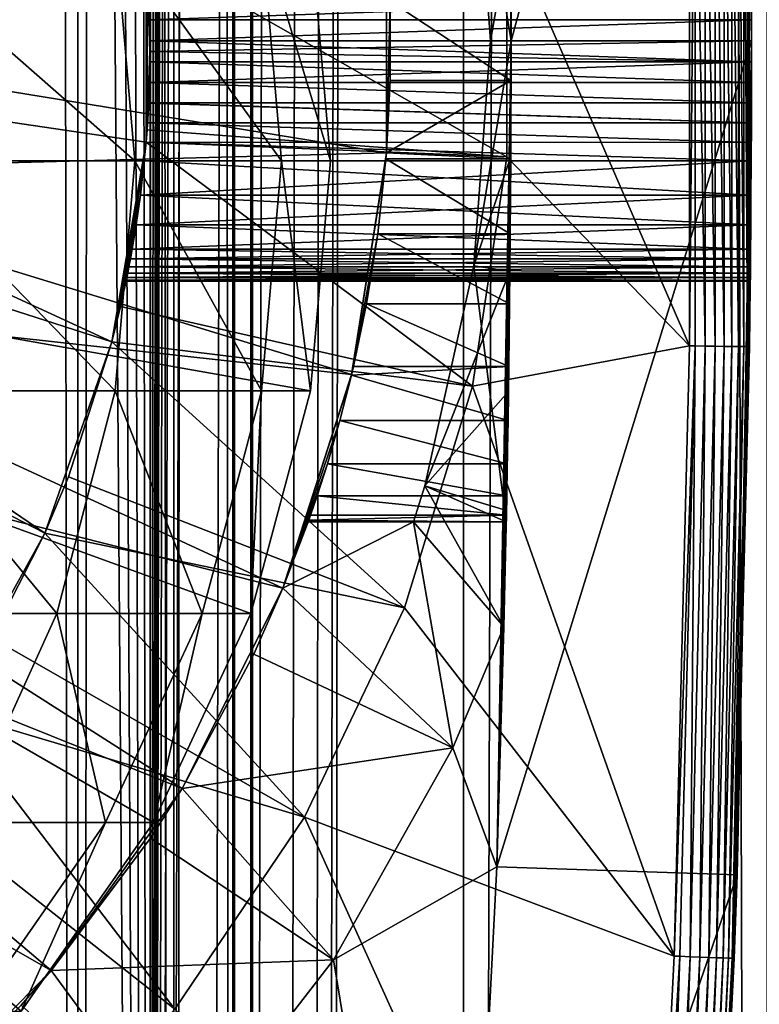
# Model space of a CAD drawing. Extents: x 0 to 450, y 0 to 864.
# Drawn here: x 434 to 440, y 73 to 81 of the extents above; entities that cross this region are included whole.
import ezdxf

# ---------------------------------------------------------------- set-up
doc = ezdxf.new("R2010")
doc.units = 0
doc.header["$MEASUREMENT"] = 0

msp = doc.modelspace()

# ---------------------------------------------------------------- linework, layer by layer
for points in [[(435.399994, 862.5, 35.650024), (435.399994, 1.499988, 35.650024), (412.899994, 862.5, 35.650024)], [(412.899994, 862.5, 35.650024), (435.399994, 1.499988, 35.650024), (412.899994, 1.499988, 35.650024)], [(433.711578, 1.499988, 57.624268), (433.711578, 862.5, 57.624268), (434.796387, 1.499988, 56.075024)], [(434.796387, 1.499988, 56.075024), (433.711578, 862.5, 57.624268), (434.796387, 862.5, 56.075024)], [(434.796387, 1.499988, 45.225025), (434.796387, 862.5, 45.225025), (433.711578, 1.499988, 43.675777)], [(433.711578, 1.499988, 43.675777), (434.796387, 862.5, 45.225025), (433.711578, 862.5, 43.675777)], [(434.796387, 1.499988, 56.075024), (434.796387, 862.5, 56.075024), (435.595673, 1.499988, 54.360943)], [(435.595673, 1.499988, 54.360943), (434.796387, 862.5, 56.075024), (435.595673, 862.5, 54.360943)], [(435.595673, 1.499988, 46.939106), (435.595673, 862.5, 46.939106), (434.796387, 1.499988, 45.225025)], [(434.796387, 1.499988, 45.225025), (435.595673, 862.5, 46.939106), (434.796387, 862.5, 45.225025)], [(438.00473, 862.5, 35.877907), (438.00473, 1.499988, 35.877907), (435.399994, 1.499988, 35.650024)], [(438.00473, 862.5, 35.877907), (435.399994, 1.499988, 35.650024), (435.399994, 862.5, 35.650024)], [(436.899994, 828, 65.574837), (435.42627, 41.500008, 65.650002), (438.00473, 862.5, 65.422142)], [(438.00473, 862.5, 65.422142), (435.42627, 41.500008, 65.650002), (435.870758, 40.645817, 65.642632)], [(435.595673, 1.499988, 54.360943), (435.595673, 862.5, 54.360943), (436.085175, 1.499988, 52.534107)], [(436.085175, 1.499988, 52.534107), (435.595673, 862.5, 54.360943), (436.085175, 862.5, 52.534107)], [(436.085175, 1.499988, 48.765942), (436.085175, 862.5, 48.765942), (435.595673, 1.499988, 46.939106)], [(435.595673, 1.499988, 46.939106), (436.085175, 862.5, 48.765942), (435.595673, 862.5, 46.939106)], [(438.00473, 862.5, 65.422142), (435.870758, 40.645817, 65.642632), (436.236603, 39.762238, 65.626671)], [(436.085175, 1.499988, 52.534107), (436.085175, 862.5, 52.534107), (436.25, 1.499988, 50.650024)], [(436.25, 1.499988, 50.650024), (436.085175, 862.5, 52.534107), (436.25, 862.5, 50.650024)], [(436.25, 1.499988, 50.650024), (436.25, 862.5, 50.650024), (436.085175, 1.499988, 48.765942)], [(436.085175, 1.499988, 48.765942), (436.25, 862.5, 50.650024), (436.085175, 862.5, 48.765942)], [(436.236603, 39.762238, 65.626671), (436.52417, 38.850761, 65.607841), (438.00473, 862.5, 65.422142)], [(436.52417, 38.850761, 65.607841), (436.73288, 37.910141, 65.590683), (438.00473, 862.5, 65.422142)], [(438.00473, 862.5, 65.422142), (436.73288, 37.910141, 65.590683), (436.858368, 36.956051, 65.578957)], [(438.00473, 862.5, 65.422142), (436.858368, 36.956051, 65.578957), (436.899994, 35.999992, 65.574837)], [(436.899994, 35.999992, 65.574837), (438.00473, 1.499988, 65.422142), (438.00473, 862.5, 65.422142)], [(438.00473, 862.5, 65.422142), (438.00473, 1.499988, 65.422142), (440.530304, 1.499988, 64.745415)], [(438.00473, 862.5, 65.422142), (440.530304, 1.499988, 64.745415), (440.530304, 862.5, 64.745415)], [(440.530304, 862.5, 36.554634), (440.530304, 1.499988, 36.554634), (438.00473, 1.499988, 35.877907)], [(440.530304, 862.5, 36.554634), (438.00473, 1.499988, 35.877907), (438.00473, 862.5, 35.877907)], [(436.85849, 827.045105, 65.578949), (435.399994, 41.54525, 65.650024), (436.899994, 828, 65.574837)], [(436.899994, 828, 65.574837), (435.399994, 41.54525, 65.650024), (435.42627, 41.500008, 65.650002)], [(436.85849, 827.045105, 65.578949), (436.73288, 826.089844, 65.590683), (435.399994, 41.54525, 65.650024)], [(435.399994, 41.54525, 65.650024), (436.73288, 826.089844, 65.590683), (436.524628, 825.150879, 65.607803)], [(435.399994, 41.54525, 65.650024), (436.524628, 825.150879, 65.607803), (436.236603, 824.237793, 65.626671)], [(436.236603, 824.237793, 65.626671), (435.871185, 823.355103, 65.642624), (435.399994, 41.54525, 65.650024)], [(435.399994, 41.54525, 65.650024), (435.871185, 823.355103, 65.642624), (435.42627, 822.5, 65.650002)], [(434.326477, 820.929321, 65.650024), (435.399994, 41.54525, 65.650024), (435.399994, 822.454712, 65.650024)], [(435.399994, 41.54525, 65.650024), (435.42627, 822.5, 65.650002), (435.399994, 822.454712, 65.650024)], [(432.970673, 819.573486, 65.650024), (435.399994, 41.54525, 65.650024), (434.326477, 820.929321, 65.650024)], [(432.970673, 819.573486, 65.650024), (431.399994, 818.473694, 65.650024), (435.399994, 41.54525, 65.650024)], [(435.399994, 41.54525, 65.650024), (431.399994, 818.473694, 65.650024), (429.662231, 817.663391, 65.650024)], [(435.399994, 41.54525, 65.650024), (429.662231, 817.663391, 65.650024), (434.326477, 43.070652, 65.650024)], [(434.326477, 43.070652, 65.650024), (429.662231, 817.663391, 65.650024), (432.970673, 44.426479, 65.650024)], [(432.970642, 88.426491, 64.650024), (434.326477, 87.070663, 64.650024), (425.899994, 80, 64.650024)], [(438.282684, 87.868713, 0.650024), (440.281494, 87.937019, 0.650024), (438.399994, 81, 0.650024)], [(438.399994, 81, 0.650024), (440.281494, 87.937019, 0.650024), (440.399994, 81, 0.650024)], [(440.281494, 87.937019, 0.650024), (440.399689, 81.347298, 28.180408), (440.399994, 81, 0.650024)], [(438.399994, 81, 0.650024), (438.399719, 81.330315, 25.663687), (438.282684, 87.868713, 0.650024)], [(425.899994, 80, 64.650024), (434.326477, 87.070663, 64.650024), (435.42627, 85.5, 64.650024)], [(425.899994, 80, 64.650024), (435.42627, 85.5, 64.650024), (436.236633, 83.762222, 64.650024)], [(438.360229, 85, 32.650024), (438.091217, 82.87117, 32.650024), (438.399994, 81, 32.650024)], [(438.399994, 81, 32.650024), (438.397705, 81.962601, 32.854889), (438.360229, 85, 32.650024)], [(436.236633, 83.762222, 64.650024), (436.73291, 81.910133, 64.650024), (425.899994, 80, 64.650024)], [(431.555054, 82.085304, 3.650023), (437.074615, 83.775513, 3.650023), (431.649994, 81, 3.650023)], [(431.649994, 81, 3.650023), (437.074615, 83.775513, 3.650023), (437.363708, 81.932686, 3.650023)], [(439.884094, 83.537743, 35.650024), (438.364197, 81.964249, 35.650024), (439.884094, 78.462257, 35.650024)], [(439.931152, 78.46167, 35.647804), (439.931152, 83.53833, 35.647804), (439.884094, 78.462257, 35.650024)], [(439.931152, 83.53833, 35.647804), (439.884094, 83.537743, 35.650024), (439.884094, 78.462257, 35.650024)], [(440.016022, 78.460609, 35.632301), (440.016022, 83.539391, 35.632301), (439.931152, 83.53833, 35.647804)], [(440.016022, 78.460609, 35.632301), (439.931152, 83.53833, 35.647804), (439.931152, 78.46167, 35.647804)], [(440.096985, 78.459595, 35.602436), (440.096985, 83.540405, 35.602436), (440.016022, 83.539391, 35.632301)], [(440.096985, 78.459595, 35.602436), (440.016022, 83.539391, 35.632301), (440.016022, 78.460609, 35.632301)], [(440.1716, 78.458664, 35.559097), (440.1716, 83.541336, 35.559097), (440.096985, 83.540405, 35.602436)], [(440.1716, 78.458664, 35.559097), (440.096985, 83.540405, 35.602436), (440.096985, 78.459595, 35.602436)], [(440.23764, 78.457832, 35.503574), (440.23764, 83.542168, 35.503574), (440.1716, 83.541336, 35.559097)], [(440.23764, 78.457832, 35.503574), (440.1716, 83.541336, 35.559097), (440.1716, 78.458664, 35.559097)], [(440.293152, 78.457138, 35.437527), (440.293152, 83.542862, 35.437527), (440.23764, 83.542168, 35.503574)], [(440.293152, 78.457138, 35.437527), (440.23764, 83.542168, 35.503574), (440.23764, 78.457832, 35.503574)], [(440.336487, 78.456596, 35.362911), (440.336487, 83.543404, 35.362911), (440.293152, 83.542862, 35.437527)], [(440.336487, 78.456596, 35.362911), (440.293152, 83.542862, 35.437527), (440.293152, 78.457138, 35.437527)], [(440.366333, 78.456223, 35.28196), (440.366333, 83.543777, 35.28196), (440.336487, 83.543404, 35.362911)], [(440.366333, 78.456223, 35.28196), (440.336487, 83.543404, 35.362911), (440.336487, 78.456596, 35.362911)], [(440.381836, 78.456024, 35.197075), (440.381836, 83.543976, 35.197075), (440.366333, 83.543777, 35.28196)], [(440.381836, 78.456024, 35.197075), (440.366333, 83.543777, 35.28196), (440.366333, 78.456223, 35.28196)], [(440.399994, 81, 35.150024), (440.384064, 83.543999, 35.150024), (440.381836, 83.543976, 35.197075)], [(440.399994, 81, 35.150024), (440.381836, 83.543976, 35.197075), (440.381836, 78.456024, 35.197075)], [(440.399994, 81, 35.150024), (440.399689, 81.347298, 32.11964), (440.384064, 83.543999, 35.150024)], [(438.091217, 82.87117, 32.650024), (438.228424, 81, 32.650024), (438.399994, 81, 32.650024)], [(438.091217, 82.87117, 32.650024), (438.397705, 81.962601, 32.854889), (438.228424, 81, 32.650024)], [(438.364197, 81.964249, 35.650024), (435.372467, 81.74173, 32.650024), (438.364197, 80.035751, 35.650024)], [(438.228424, 81, 32.650024), (438.397705, 81.962601, 32.854889), (438.399994, 81, 32.821598)], [(438.364197, 81.964249, 35.650024), (438.364197, 80.035751, 35.650024), (439.884094, 78.462257, 35.650024)], [(438.399994, 81, 32.650024), (438.399994, 81, 32.821598), (438.397705, 81.962601, 32.854889)], [(425.899994, 80, 64.650024), (436.73291, 81.910133, 64.650024), (436.899994, 80, 64.650024)], [(431.649994, 81, 3.650023), (437.363708, 81.932686, 3.650023), (437.363708, 80.067314, 3.650023)], [(435.107391, 81.910133, 107.076698), (433.094696, 81.910133, 114.062965), (435.270325, 80, 107.113884)], [(435.270325, 80, 107.113884), (433.094696, 81.910133, 114.062965), (433.252411, 80, 114.118164)], [(436.325226, 81.910133, 99.909004), (435.107391, 81.910133, 107.076698), (436.491302, 80, 99.927711)], [(436.491302, 80, 99.927711), (435.107391, 81.910133, 107.076698), (435.270325, 80, 107.113884)], [(436.73291, 81.910133, 92.650024), (436.325226, 81.910133, 99.909004), (436.899994, 80, 92.650024)], [(436.899994, 80, 92.650024), (436.325226, 81.910133, 99.909004), (436.491302, 80, 99.927711)], [(436.73291, 81.910133, 64.650024), (436.73291, 81.910133, 92.650024), (436.899994, 80, 92.650024)], [(436.73291, 81.910133, 64.650024), (436.899994, 80, 92.650024), (436.899994, 80, 64.650024)], [(437.363708, 81.932686, 3.650023), (437.395447, 81.330315, 25.663687), (437.363708, 80.067314, 3.650023)], [(429.649994, 81, 5.650023), (435.36441, 81.842827, 5.650023), (429.585419, 81.738007, 5.650023)], [(429.649994, 81, 5.650023), (435.36441, 80.157173, 5.650023), (435.36441, 81.842827, 5.650023)], [(435.399994, 81, 28.150023), (435.36441, 81.842827, 5.650023), (435.398468, 80.825447, 28.157654)], [(435.398468, 80.825447, 28.157654), (435.36441, 81.842827, 5.650023), (435.36441, 80.157173, 5.650023)], [(435.399994, 81, 28.150023), (435.398468, 81.174965, 28.157692), (435.36441, 81.842827, 5.650023)], [(435.372467, 81.74173, 32.650024), (435.372467, 80.25827, 32.650024), (438.364197, 80.035751, 35.650024)], [(435.399994, 81, 32.150024), (435.372467, 80.25827, 32.650024), (435.372467, 81.74173, 32.650024)], [(435.399994, 81, 32.150024), (435.372467, 81.74173, 32.650024), (435.398499, 81.173759, 32.14246)], [(435.398499, 81.173759, 32.14246), (435.372467, 81.74173, 32.650024), (435.393951, 81.347298, 32.11964)], [(435.393951, 81.347298, 32.11964), (440.399689, 81.347298, 32.11964), (435.398499, 81.173759, 32.14246)], [(435.398468, 81.174965, 28.157692), (440.399933, 81.174492, 28.157648), (440.399689, 81.347298, 28.180408)], [(435.398499, 81.173759, 32.14246), (440.399689, 81.347298, 32.11964), (440.399933, 81.174927, 32.142357)], [(437.363708, 80.067314, 3.650023), (437.395447, 81.330315, 25.663687), (437.395447, 80.669685, 25.663687)], [(438.399719, 80.669685, 25.663687), (437.395447, 80.669685, 25.663687), (437.395447, 81.330315, 25.663687)], [(437.395447, 81.330315, 25.663687), (438.399719, 81.330315, 25.663687), (438.399719, 80.669685, 25.663687)], [(438.399994, 81, 0.650024), (438.399719, 80.669685, 25.663687), (438.399719, 81.330315, 25.663687)], [(440.399994, 81, 35.150024), (440.399933, 81.174927, 32.142357), (440.399689, 81.347298, 32.11964)], [(440.399994, 81, 0.650024), (440.399689, 81.347298, 28.180408), (440.399933, 81.174492, 28.157648)], [(435.399994, 81, 28.150023), (440.399933, 81.174492, 28.157648), (435.398468, 81.174965, 28.157692)], [(435.398499, 81.173759, 32.14246), (440.399933, 81.174927, 32.142357), (435.399994, 81, 32.150024)], [(435.399994, 81, 32.150024), (440.399933, 81.174927, 32.142357), (440.399994, 81, 32.150024)], [(435.399994, 81, 28.150023), (440.399994, 81, 28.150023), (440.399933, 81.174492, 28.157648)], [(440.399994, 81, 32.150024), (440.399933, 81.174927, 32.142357), (440.399994, 81, 35.150024)], [(440.399933, 81.174492, 28.157648), (440.399994, 81, 28.150023), (440.399994, 81, 0.650024)], [(429.649994, 81, 5.650023), (429.585419, 80.261993, 5.650023), (435.081299, 78.495476, 5.650023)], [(435.081299, 78.495476, 5.650023), (435.36441, 80.157173, 5.650023), (429.649994, 81, 5.650023)], [(431.649994, 81, 3.650023), (437.363708, 80.067314, 3.650023), (431.555054, 79.914696, 3.650023)], [(435.399597, 80.911163, 32.148048), (435.372467, 80.25827, 32.650024), (435.399994, 81, 32.150024)], [(435.398468, 80.825447, 28.157654), (440.399933, 80.825073, 28.157688), (435.399994, 81, 28.150023)], [(435.399994, 81, 32.150024), (440.399994, 81, 32.150024), (435.399597, 80.911163, 32.148048)], [(435.399597, 80.911163, 32.148048), (440.399994, 81, 32.150024), (440.399933, 80.825417, 32.142391)], [(435.399994, 81, 28.150023), (440.399933, 80.825073, 28.157688), (440.399994, 81, 28.150023)], [(438.399994, 81, 32.650024), (438.228424, 81, 32.650024), (438.091217, 79.12883, 32.650024)], [(438.399994, 81, 32.650024), (438.091217, 79.12883, 32.650024), (438.360229, 77, 32.650024)], [(438.228424, 81, 32.650024), (438.399994, 81, 32.821598), (438.091217, 79.12883, 32.650024)], [(438.091217, 79.12883, 32.650024), (438.399994, 81, 32.821598), (438.397705, 80.03727, 32.854897)], [(438.399994, 81, 0.650024), (440.399994, 81, 0.650024), (438.282684, 74.131287, 0.650024)], [(438.282684, 74.131287, 0.650024), (440.399994, 81, 0.650024), (440.281494, 74.062981, 0.650024)], [(438.282684, 74.131287, 0.650024), (438.397614, 80.018059, 25.772423), (438.399994, 81, 0.650024)], [(438.360229, 77, 32.650024), (438.397705, 80.03727, 32.854897), (438.399994, 81, 32.650024)], [(438.399994, 81, 0.650024), (438.397614, 80.018059, 25.772423), (438.399719, 80.669685, 25.663687)], [(438.399994, 81, 32.650024), (438.397705, 80.03727, 32.854897), (438.399994, 81, 32.821598)], [(440.399994, 81, 0.650024), (440.399933, 80.825073, 28.157688), (440.281494, 74.062981, 0.650024)], [(440.381836, 78.456024, 35.197075), (440.384064, 78.456001, 35.150024), (440.399994, 81, 35.150024)], [(440.384064, 78.456001, 35.150024), (440.399353, 80.482269, 32.081852), (440.399994, 81, 35.150024)], [(440.399994, 81, 35.150024), (440.399353, 80.482269, 32.081852), (440.399689, 80.652702, 32.11964)], [(440.399994, 81, 35.150024), (440.399689, 80.652702, 32.11964), (440.399933, 80.825417, 32.142391)], [(440.399933, 80.825417, 32.142391), (440.399994, 81, 32.150024), (440.399994, 81, 35.150024)], [(440.399994, 81, 0.650024), (440.399994, 81, 28.150023), (440.399933, 80.825073, 28.157688)], [(435.399597, 80.911163, 32.148048), (435.393951, 80.652702, 32.11964), (435.372467, 80.25827, 32.650024)], [(435.399597, 80.911163, 32.148048), (440.399933, 80.825417, 32.142391), (435.393951, 80.652702, 32.11964)], [(435.398468, 80.825447, 28.157654), (435.36441, 80.157173, 5.650023), (435.393951, 80.652702, 28.180408)], [(435.393951, 80.652702, 28.180408), (440.399689, 80.652702, 28.180408), (435.398468, 80.825447, 28.157654)], [(440.399933, 80.825417, 32.142391), (440.399689, 80.652702, 32.11964), (435.393951, 80.652702, 32.11964)], [(435.398468, 80.825447, 28.157654), (440.399689, 80.652702, 28.180408), (440.399933, 80.825073, 28.157688)], [(440.281494, 74.062981, 0.650024), (440.399933, 80.825073, 28.157688), (440.399689, 80.652702, 28.180408)], [(435.393951, 80.652702, 28.180408), (435.36441, 80.157173, 5.650023), (435.386566, 80.481682, 28.218353)], [(435.372467, 80.25827, 32.650024), (435.393951, 80.652702, 32.11964), (435.386627, 80.482979, 32.082043)], [(435.386566, 80.481682, 28.218353), (440.399353, 80.483025, 28.217993), (435.393951, 80.652702, 28.180408)], [(435.393951, 80.652702, 32.11964), (440.399353, 80.482269, 32.081852), (435.386627, 80.482979, 32.082043)], [(435.393951, 80.652702, 32.11964), (440.399689, 80.652702, 32.11964), (440.399353, 80.482269, 32.081852)], [(435.393951, 80.652702, 28.180408), (440.399353, 80.483025, 28.217993), (440.399689, 80.652702, 28.180408)], [(437.395447, 80.669685, 25.663687), (438.399719, 80.669685, 25.663687), (437.363647, 80.066689, 25.760429)], [(437.363647, 80.066689, 25.760429), (438.399719, 80.669685, 25.663687), (438.397614, 80.018059, 25.772423)], [(437.363708, 80.067314, 3.650023), (437.395447, 80.669685, 25.663687), (437.363647, 80.066689, 25.760429)], [(440.281494, 74.062981, 0.650024), (440.399689, 80.652702, 28.180408), (440.399353, 80.483025, 28.217993)], [(435.372467, 80.25827, 32.650024), (435.386627, 80.482979, 32.082043), (435.36441, 80.157173, 32.650024)], [(435.36441, 80.157173, 32.650024), (435.386627, 80.482979, 32.082043), (435.376587, 80.315956, 32.029411)], [(435.386627, 80.482979, 32.082043), (440.398834, 80.315956, 32.029411), (435.376587, 80.315956, 32.029411)], [(435.386566, 80.481682, 28.218353), (440.398834, 80.315956, 28.270639), (440.399353, 80.483025, 28.217993)], [(435.386627, 80.482979, 32.082043), (440.399353, 80.482269, 32.081852), (440.398834, 80.315956, 32.029411)], [(440.399353, 80.483025, 28.217993), (440.398834, 80.315956, 28.270639), (440.281494, 74.062981, 0.650024)], [(435.376587, 80.315956, 28.270639), (435.386566, 80.481682, 28.218353), (435.36441, 80.157173, 5.650023)], [(435.376587, 80.315956, 28.270639), (440.398834, 80.315956, 28.270639), (435.386566, 80.481682, 28.218353)], [(440.384064, 78.456001, 35.150024), (440.398834, 80.315956, 32.029411), (440.399353, 80.482269, 32.081852)], [(434.523071, 76.904938, 5.650023), (429.585419, 80.261993, 5.650023), (429.393707, 79.546417, 5.650023)], [(435.081299, 78.495476, 5.650023), (429.585419, 80.261993, 5.650023), (434.523071, 76.904938, 5.650023)], [(435.36441, 80.157173, 5.650023), (435.36441, 80.157173, 28.336287), (435.376587, 80.315956, 28.270639)], [(435.36441, 80.157173, 32.650024), (435.376587, 80.315956, 32.029411), (435.36441, 80.157173, 31.963762)], [(435.376587, 80.315956, 32.029411), (440.398254, 80.154884, 31.962694), (435.36441, 80.157173, 31.963762)], [(435.36441, 80.157173, 28.336287), (440.398224, 80.154282, 28.337633), (435.376587, 80.315956, 28.270639)], [(438.364197, 80.035751, 35.650024), (435.372467, 80.25827, 32.650024), (435.36441, 80.157173, 32.650024)], [(435.376587, 80.315956, 32.029411), (440.398834, 80.315956, 32.029411), (440.398254, 80.154884, 31.962694)], [(435.376587, 80.315956, 28.270639), (440.398224, 80.154282, 28.337633), (440.398834, 80.315956, 28.270639)], [(440.398834, 80.315956, 28.270639), (440.398224, 80.154282, 28.337633), (440.281494, 74.062981, 0.650024)], [(440.398254, 80.154884, 31.962694), (440.398834, 80.315956, 32.029411), (440.384064, 78.456001, 35.150024)], [(435.081299, 78.495476, 5.650023), (435.349884, 80, 28.417973), (435.36441, 80.157173, 5.650023)], [(435.36441, 80.157173, 32.650024), (435.152985, 78.791138, 32.650024), (438.078888, 78.128479, 35.650024)], [(435.152985, 78.791138, 32.650024), (435.36441, 80.157173, 32.650024), (435.36441, 80.157173, 31.963762)], [(435.36441, 80.157173, 31.963762), (435.349884, 80, 31.882074), (435.152985, 78.791138, 32.650024)], [(435.36441, 80.157173, 5.650023), (435.349884, 80, 28.417973), (435.36441, 80.157173, 28.336287)], [(435.36441, 80.157173, 31.963762), (440.397552, 80, 31.882074), (435.349884, 80, 31.882074)], [(435.349884, 80, 28.417973), (440.397552, 80, 28.417973), (435.36441, 80.157173, 28.336287)], [(438.364197, 80.035751, 35.650024), (435.36441, 80.157173, 32.650024), (438.078888, 78.128479, 35.650024)], [(435.36441, 80.157173, 31.963762), (440.398254, 80.154884, 31.962694), (440.397552, 80, 31.882074)], [(435.36441, 80.157173, 28.336287), (440.397552, 80, 28.417973), (440.398224, 80.154282, 28.337633)], [(440.281494, 74.062981, 0.650024), (440.398224, 80.154282, 28.337633), (440.397552, 80, 28.417973)], [(440.384064, 78.456001, 35.150024), (440.397552, 80, 31.882074), (440.398254, 80.154884, 31.962694)], [(434.326477, 72.929337, 64.650024), (432.970642, 71.573509, 64.650024), (425.899994, 80, 64.650024)], [(436.73291, 78.089867, 64.650024), (436.236633, 76.237778, 64.650024), (425.899994, 80, 64.650024)], [(425.899994, 80, 64.650024), (436.236633, 76.237778, 64.650024), (435.42627, 74.5, 64.650024)], [(425.899994, 80, 64.650024), (435.42627, 74.5, 64.650024), (434.326477, 72.929337, 64.650024)], [(425.899994, 80, 64.650024), (436.899994, 80, 64.650024), (436.73291, 78.089867, 64.650024)], [(431.555054, 79.914696, 3.650023), (437.363708, 80.067314, 3.650023), (437.074615, 78.224487, 3.650023)], [(435.107391, 78.089867, 107.076698), (433.252411, 80, 114.118164), (433.094696, 78.089867, 114.062965)], [(435.270325, 80, 107.113884), (433.252411, 80, 114.118164), (435.107391, 78.089867, 107.076698)], [(435.081299, 78.495476, 5.650023), (435.317017, 79.714424, 28.617935), (435.349884, 80, 28.417973)], [(436.325226, 78.089867, 99.909004), (435.270325, 80, 107.113884), (435.107391, 78.089867, 107.076698)], [(435.152985, 78.791138, 32.650024), (435.349884, 80, 31.882074), (435.317017, 79.714424, 31.682112)], [(436.491302, 80, 99.927711), (435.270325, 80, 107.113884), (436.325226, 78.089867, 99.909004)], [(435.349884, 80, 31.882074), (440.395935, 79.714424, 31.682112), (435.317017, 79.714424, 31.682112)], [(435.317017, 79.714424, 28.617935), (440.395935, 79.714424, 28.617935), (440.397552, 80, 28.417973)], [(435.317017, 79.714424, 28.617935), (440.397552, 80, 28.417973), (435.349884, 80, 28.417973)], [(435.349884, 80, 31.882074), (440.397552, 80, 31.882074), (440.395935, 79.714424, 31.682112)], [(436.73291, 78.089867, 92.650024), (436.491302, 80, 99.927711), (436.325226, 78.089867, 99.909004)], [(436.899994, 80, 92.650024), (436.491302, 80, 99.927711), (436.73291, 78.089867, 92.650024)], [(436.899994, 80, 64.650024), (436.899994, 80, 92.650024), (436.73291, 78.089867, 92.650024)], [(436.899994, 80, 64.650024), (436.73291, 78.089867, 92.650024), (436.73291, 78.089867, 64.650024)], [(437.074615, 78.224487, 3.650023), (437.363708, 80.067314, 3.650023), (437.363647, 80.066689, 25.760429)], [(437.363647, 80.066689, 25.760429), (437.359741, 80.018059, 25.772423), (437.074615, 78.224487, 3.650023)], [(437.074615, 78.224487, 3.650023), (437.359741, 80.018059, 25.772423), (437.291931, 79.393219, 25.986929)], [(437.359741, 80.018059, 25.772423), (438.393585, 79.393219, 25.986929), (437.291931, 79.393219, 25.986929)], [(437.363647, 80.066689, 25.760429), (438.397614, 80.018059, 25.772423), (437.359741, 80.018059, 25.772423)], [(437.359741, 80.018059, 25.772423), (438.397614, 80.018059, 25.772423), (438.393585, 79.393219, 25.986929)], [(439.884094, 78.462257, 35.650024), (438.364197, 80.035751, 35.650024), (438.078888, 78.128479, 35.650024)], [(438.091217, 79.12883, 32.650024), (438.397705, 80.03727, 32.854897), (438.390869, 79.084648, 32.952915)], [(438.282684, 74.131287, 0.650024), (438.393585, 79.393219, 25.986929), (438.397614, 80.018059, 25.772423)], [(438.360229, 77, 32.650024), (438.390869, 79.084648, 32.952915), (438.397705, 80.03727, 32.854897)], [(440.281494, 74.062981, 0.650024), (440.397552, 80, 28.417973), (440.395935, 79.714424, 28.617935)], [(440.384064, 78.456001, 35.150024), (440.395935, 79.714424, 31.682112), (440.397552, 80, 31.882074)], [(431.555054, 79.914696, 3.650023), (437.074615, 78.224487, 3.650023), (431.273071, 78.862373, 3.650023)], [(435.152985, 78.791138, 32.650024), (435.317017, 79.714424, 31.682112), (435.081299, 78.495476, 32.650024)], [(435.081299, 78.495476, 32.650024), (435.317017, 79.714424, 31.682112), (435.281952, 79.467911, 31.435598)], [(435.281952, 79.467911, 28.864449), (435.317017, 79.714424, 28.617935), (435.081299, 78.495476, 5.650023)], [(435.317017, 79.714424, 31.682112), (440.394226, 79.467911, 31.435598), (435.281952, 79.467911, 31.435598)], [(435.281952, 79.467911, 28.864449), (440.394226, 79.467911, 28.864449), (440.395935, 79.714424, 28.617935)], [(435.281952, 79.467911, 28.864449), (440.395935, 79.714424, 28.617935), (435.317017, 79.714424, 28.617935)], [(435.317017, 79.714424, 31.682112), (440.395935, 79.714424, 31.682112), (440.394226, 79.467911, 31.435598)], [(440.395935, 79.714424, 28.617935), (440.394226, 79.467911, 28.864449), (440.281494, 74.062981, 0.650024)], [(440.394226, 79.467911, 31.435598), (440.395935, 79.714424, 31.682112), (440.384064, 78.456001, 35.150024)], [(434.523071, 76.904938, 5.650023), (429.393707, 79.546417, 5.650023), (433.705627, 75.430756, 5.650023)], [(435.081299, 78.495476, 32.650024), (435.281952, 79.467911, 31.435598), (435.248871, 79.267952, 31.150024)], [(435.081299, 78.495476, 5.650023), (435.248871, 79.267952, 29.150024), (435.281952, 79.467911, 28.864449)], [(435.281952, 79.467911, 31.435598), (440.392609, 79.267952, 31.150024), (435.248871, 79.267952, 31.150024)], [(435.248871, 79.267952, 29.150024), (440.392609, 79.267952, 29.150024), (440.394226, 79.467911, 28.864449)], [(435.248871, 79.267952, 29.150024), (440.394226, 79.467911, 28.864449), (435.281952, 79.467911, 28.864449)], [(435.281952, 79.467911, 31.435598), (440.394226, 79.467911, 31.435598), (440.392609, 79.267952, 31.150024)], [(440.256622, 73.369591, 35.150024), (440.392609, 79.267952, 31.150024), (440.394226, 79.467911, 31.435598)], [(440.256622, 73.369591, 35.150024), (440.394226, 79.467911, 31.435598), (440.384064, 78.456001, 35.150024)], [(440.281494, 74.062981, 0.650024), (440.394226, 79.467911, 28.864449), (440.392609, 79.267952, 29.150024)], [(437.074615, 78.224487, 3.650023), (437.291931, 79.393219, 25.986929), (437.198883, 78.81221, 26.301357)], [(437.291931, 79.393219, 25.986929), (438.388092, 78.81221, 26.301357), (437.198883, 78.81221, 26.301357)], [(437.291931, 79.393219, 25.986929), (438.393585, 79.393219, 25.986929), (438.388092, 78.81221, 26.301357)], [(438.388092, 78.81221, 26.301357), (438.393585, 79.393219, 25.986929), (438.282684, 74.131287, 0.650024)], [(435.248871, 79.267952, 31.150024), (435.234344, 79.187294, 30.995068), (435.081299, 78.495476, 32.650024)], [(435.081299, 78.495476, 5.650023), (435.234406, 79.187622, 29.304279), (435.248871, 79.267952, 29.150024)], [(435.248871, 79.267952, 31.150024), (440.392609, 79.267952, 31.150024), (435.234344, 79.187294, 30.995068)], [(435.234344, 79.187294, 30.995068), (440.392609, 79.267952, 31.150024), (440.391907, 79.187248, 30.994965)], [(435.234406, 79.187622, 29.304279), (440.391907, 79.187233, 29.305107), (435.248871, 79.267952, 29.150024)], [(440.391907, 79.187233, 29.305107), (440.392609, 79.267952, 29.150024), (435.248871, 79.267952, 29.150024)], [(440.391907, 79.187248, 30.994965), (440.392609, 79.267952, 31.150024), (440.256622, 73.369591, 35.150024)], [(440.281494, 74.062981, 0.650024), (440.392609, 79.267952, 29.150024), (440.391907, 79.187233, 29.305107)], [(435.221802, 79.120613, 29.465984), (435.234406, 79.187622, 29.304279), (435.081299, 78.495476, 5.650023)], [(435.081299, 78.495476, 32.650024), (435.234344, 79.187294, 30.995068), (435.221802, 79.120613, 30.834063)], [(435.221802, 79.120613, 29.465984), (440.391296, 79.120613, 29.465984), (435.234406, 79.187622, 29.304279)], [(435.234344, 79.187294, 30.995068), (440.391907, 79.187248, 30.994965), (435.221802, 79.120613, 30.834063)], [(435.221802, 79.120613, 30.834063), (440.391907, 79.187248, 30.994965), (440.391296, 79.120613, 30.834063)], [(435.234406, 79.187622, 29.304279), (440.391296, 79.120613, 29.465984), (440.391907, 79.187233, 29.305107)], [(440.256622, 73.369591, 35.150024), (440.391296, 79.120613, 30.834063), (440.391907, 79.187248, 30.994965)], [(440.256622, 73.369591, 35.150024), (440.391907, 79.187233, 29.305107), (440.391296, 79.120613, 29.465984)], [(440.391907, 79.187233, 29.305107), (440.256622, 73.369591, 35.150024), (440.281494, 74.062981, 0.650024)], [(435.081299, 78.495476, 32.650024), (435.221802, 79.120613, 30.834063), (435.21167, 79.068329, 30.668343)], [(435.081299, 78.495476, 5.650023), (435.211578, 79.067986, 29.633001), (435.221802, 79.120613, 29.465984)], [(435.211578, 79.067986, 29.633001), (440.390808, 79.068306, 29.631794), (435.221802, 79.120613, 29.465984)], [(435.221802, 79.120613, 30.834063), (440.391296, 79.120613, 30.834063), (435.21167, 79.068329, 30.668343)], [(435.21167, 79.068329, 30.668343), (440.391296, 79.120613, 30.834063), (440.390808, 79.068192, 30.66783)], [(435.221802, 79.120613, 29.465984), (440.390808, 79.068306, 29.631794), (440.391296, 79.120613, 29.465984)], [(438.360229, 77, 32.650024), (438.091217, 79.12883, 32.650024), (437.682556, 77.297684, 32.650024)], [(438.091217, 79.12883, 32.650024), (438.390869, 79.084648, 32.952915), (437.682556, 77.297684, 32.650024)], [(440.391296, 79.120613, 29.465984), (440.390808, 79.068306, 29.631794), (440.256622, 73.369591, 35.150024)], [(440.256622, 73.369591, 35.150024), (440.390808, 79.068192, 30.66783), (440.391296, 79.120613, 30.834063)], [(435.21167, 79.068329, 30.668343), (435.204102, 79.030388, 30.49732), (435.081299, 78.495476, 32.650024)], [(435.081299, 78.495476, 5.650023), (435.204102, 79.030388, 29.802729), (435.211578, 79.067986, 29.633001)], [(435.081299, 78.495476, 32.650024), (435.204102, 79.030388, 30.49732), (435.199524, 79.007629, 30.324577)], [(435.199524, 79.007668, 29.975058), (435.204102, 79.030388, 29.802729), (435.081299, 78.495476, 5.650023)], [(435.204102, 79.030388, 30.49732), (440.390442, 79.030388, 30.49732), (435.199524, 79.007629, 30.324577)], [(435.199524, 79.007629, 30.324577), (440.390442, 79.030388, 30.49732), (440.390228, 79.007568, 30.323845)], [(435.199524, 79.007668, 29.975058), (440.390228, 79.007591, 29.975975), (435.204102, 79.030388, 29.802729)], [(435.21167, 79.068329, 30.668343), (440.390808, 79.068192, 30.66783), (435.204102, 79.030388, 30.49732)], [(435.204102, 79.030388, 30.49732), (440.390808, 79.068192, 30.66783), (440.390442, 79.030388, 30.49732)], [(435.204102, 79.030388, 29.802729), (440.390442, 79.030388, 29.802729), (435.211578, 79.067986, 29.633001)], [(435.204102, 79.030388, 29.802729), (440.390228, 79.007591, 29.975975), (440.390442, 79.030388, 29.802729)], [(435.211578, 79.067986, 29.633001), (440.390442, 79.030388, 29.802729), (440.390808, 79.068306, 29.631794)], [(437.682556, 77.297684, 32.650024), (438.390869, 79.084648, 32.952915), (438.378845, 78.083717, 33.124054)], [(438.378845, 78.083717, 33.124054), (438.390869, 79.084648, 32.952915), (438.360229, 77, 32.650024)], [(440.256622, 73.369591, 35.150024), (440.390808, 79.068306, 29.631794), (440.390442, 79.030388, 29.802729)], [(440.390442, 79.030388, 30.49732), (440.390808, 79.068192, 30.66783), (440.256622, 73.369591, 35.150024)], [(440.256622, 73.369591, 35.150024), (440.390442, 79.030388, 29.802729), (440.390228, 79.007591, 29.975975)], [(440.256622, 73.369591, 35.150024), (440.390228, 79.007568, 30.323845), (440.390442, 79.030388, 30.49732)], [(435.197968, 79, 30.150024), (435.199524, 79.007668, 29.975058), (435.081299, 78.495476, 32.650024)], [(435.081299, 78.495476, 32.650024), (435.199524, 79.007668, 29.975058), (435.081299, 78.495476, 5.650023)], [(435.081299, 78.495476, 32.650024), (435.199524, 79.007629, 30.324577), (435.197968, 79, 30.150024)], [(435.197968, 79, 30.150024), (440.390137, 79, 30.150024), (435.199524, 79.007668, 29.975058)], [(435.199524, 79.007629, 30.324577), (440.390228, 79.007568, 30.323845), (435.197968, 79, 30.150024)], [(435.197968, 79, 30.150024), (440.390228, 79.007568, 30.323845), (440.390137, 79, 30.150024)], [(435.199524, 79.007668, 29.975058), (440.390137, 79, 30.150024), (440.390228, 79.007591, 29.975975)], [(440.390228, 79.007591, 29.975975), (440.390137, 79, 30.150024), (440.256622, 73.369591, 35.150024)], [(440.256622, 73.369591, 35.150024), (440.390137, 79, 30.150024), (440.390228, 79.007568, 30.323845)], [(431.273071, 78.862373, 3.650023), (436.503418, 76.448723, 3.650023), (430.812653, 77.875, 3.650023)], [(431.273071, 78.862373, 3.650023), (437.074615, 78.224487, 3.650023), (436.503418, 76.448723, 3.650023)], [(438.078888, 78.128479, 35.650024), (435.152985, 78.791138, 32.650024), (435.081299, 78.495476, 32.650024)], [(437.198883, 78.81221, 26.301357), (437.090179, 78.290871, 26.707127), (437.074615, 78.224487, 3.650023)], [(437.198883, 78.81221, 26.301357), (438.381744, 78.290871, 26.707127), (437.090179, 78.290871, 26.707127)], [(437.198883, 78.81221, 26.301357), (438.388092, 78.81221, 26.301357), (438.381744, 78.290871, 26.707127)], [(438.282684, 74.131287, 0.650024), (438.381744, 78.290871, 26.707127), (438.388092, 78.81221, 26.301357)], [(434.718903, 77.37262, 32.650024), (435.081299, 78.495476, 5.650023), (434.523071, 76.904938, 5.650023)], [(435.081299, 78.495476, 32.650024), (434.718903, 77.37262, 32.650024), (437.514587, 76.284401, 35.650024)], [(435.081299, 78.495476, 32.650024), (435.081299, 78.495476, 5.650023), (434.718903, 77.37262, 32.650024)], [(438.078888, 78.128479, 35.650024), (435.081299, 78.495476, 32.650024), (437.514587, 76.284401, 35.650024)], [(439.884094, 78.462257, 35.650024), (438.078888, 78.128479, 35.650024), (439.756989, 73.388374, 35.650024)], [(439.931152, 78.46167, 35.647804), (439.884094, 78.462257, 35.650024), (439.756989, 73.388374, 35.650024)], [(439.804016, 73.386604, 35.647804), (439.931152, 78.46167, 35.647804), (439.756989, 73.388374, 35.650024)], [(439.888824, 73.383423, 35.632301), (439.931152, 78.46167, 35.647804), (439.804016, 73.386604, 35.647804)], [(439.888824, 73.383423, 35.632301), (440.016022, 78.460609, 35.632301), (439.931152, 78.46167, 35.647804)], [(439.969727, 73.380379, 35.602436), (440.016022, 78.460609, 35.632301), (439.888824, 73.383423, 35.632301)], [(439.969727, 73.380379, 35.602436), (440.096985, 78.459595, 35.602436), (440.016022, 78.460609, 35.632301)], [(440.044281, 73.377579, 35.559097), (440.096985, 78.459595, 35.602436), (439.969727, 73.380379, 35.602436)], [(440.044281, 73.377579, 35.559097), (440.1716, 78.458664, 35.559097), (440.096985, 78.459595, 35.602436)], [(440.110291, 73.375092, 35.503574), (440.1716, 78.458664, 35.559097), (440.044281, 73.377579, 35.559097)], [(440.110291, 73.375092, 35.503574), (440.23764, 78.457832, 35.503574), (440.1716, 78.458664, 35.559097)], [(440.165771, 73.373009, 35.437527), (440.23764, 78.457832, 35.503574), (440.110291, 73.375092, 35.503574)], [(440.165771, 73.373009, 35.437527), (440.293152, 78.457138, 35.437527), (440.23764, 78.457832, 35.503574)], [(440.209076, 73.371384, 35.362911), (440.293152, 78.457138, 35.437527), (440.165771, 73.373009, 35.437527)], [(440.209076, 73.371384, 35.362911), (440.336487, 78.456596, 35.362911), (440.293152, 78.457138, 35.437527)], [(440.238922, 73.370262, 35.28196), (440.336487, 78.456596, 35.362911), (440.209076, 73.371384, 35.362911)], [(440.238922, 73.370262, 35.28196), (440.366333, 78.456223, 35.28196), (440.336487, 78.456596, 35.362911)], [(440.254425, 73.369675, 35.197075), (440.366333, 78.456223, 35.28196), (440.238922, 73.370262, 35.28196)], [(440.254425, 73.369675, 35.197075), (440.381836, 78.456024, 35.197075), (440.366333, 78.456223, 35.28196)], [(440.384064, 78.456001, 35.150024), (440.381836, 78.456024, 35.197075), (440.254425, 73.369675, 35.197075)], [(440.254425, 73.369675, 35.197075), (440.256622, 73.369591, 35.150024), (440.384064, 78.456001, 35.150024)], [(437.090179, 78.290871, 26.707127), (438.381744, 78.290871, 26.707127), (437.073456, 78.219696, 26.774277)], [(437.073456, 78.219696, 26.774277), (438.381744, 78.290871, 26.707127), (438.375214, 77.843437, 27.193172)], [(437.074615, 78.224487, 3.650023), (437.090179, 78.290871, 26.707127), (437.073456, 78.219696, 26.774277)], [(438.282684, 74.131287, 0.650024), (438.375214, 77.843437, 27.193172), (438.381744, 78.290871, 26.707127)], [(437.074615, 78.224487, 3.650023), (437.073456, 78.219696, 26.774277), (436.503418, 76.448723, 3.650023)], [(436.503418, 76.448723, 3.650023), (437.073456, 78.219696, 26.774277), (436.977386, 77.843437, 27.193172)], [(437.073456, 78.219696, 26.774277), (438.375214, 77.843437, 27.193172), (436.977386, 77.843437, 27.193172)], [(438.078888, 78.128479, 35.650024), (437.514587, 76.284401, 35.650024), (439.756989, 73.388374, 35.650024)], [(434.623566, 76.237778, 106.966263), (433.094696, 78.089867, 114.062965), (432.626251, 76.237778, 113.899063)], [(435.107391, 78.089867, 107.076698), (433.094696, 78.089867, 114.062965), (434.623566, 76.237778, 106.966263)], [(435.832092, 76.237778, 99.853439), (435.107391, 78.089867, 107.076698), (434.623566, 76.237778, 106.966263)], [(436.325226, 78.089867, 99.909004), (435.107391, 78.089867, 107.076698), (435.832092, 76.237778, 99.853439)], [(436.236633, 76.237778, 92.650024), (436.325226, 78.089867, 99.909004), (435.832092, 76.237778, 99.853439)], [(436.73291, 78.089867, 92.650024), (436.325226, 78.089867, 99.909004), (436.236633, 76.237778, 92.650024)], [(436.73291, 78.089867, 64.650024), (436.73291, 78.089867, 92.650024), (436.236633, 76.237778, 92.650024)], [(436.73291, 78.089867, 64.650024), (436.236633, 76.237778, 92.650024), (436.236633, 76.237778, 64.650024)], [(437.682556, 77.297684, 32.650024), (438.378845, 78.083717, 33.124054), (438.36203, 77.092865, 33.359703)], [(438.36203, 77.092865, 33.359703), (438.378845, 78.083717, 33.124054), (438.360229, 77, 32.650024)], [(430.812653, 77.875, 3.650023), (435.66391, 74.782936, 3.650023), (430.187775, 76.982574, 3.650023)], [(430.812653, 77.875, 3.650023), (436.503418, 76.448723, 3.650023), (435.66391, 74.782936, 3.650023)], [(436.503418, 76.448723, 3.650023), (436.977386, 77.843437, 27.193172), (436.872772, 77.482101, 27.746233)], [(436.977386, 77.843437, 27.193172), (438.369232, 77.482101, 27.746233), (436.872772, 77.482101, 27.746233)], [(436.977386, 77.843437, 27.193172), (438.375214, 77.843437, 27.193172), (438.369232, 77.482101, 27.746233)], [(438.369232, 77.482101, 27.746233), (438.375214, 77.843437, 27.193172), (438.282684, 74.131287, 0.650024)], [(436.872772, 77.482101, 27.746233), (436.788025, 77.216728, 28.351227), (436.503418, 76.448723, 3.650023)], [(436.872772, 77.482101, 27.746233), (438.36441, 77.216728, 28.351227), (436.788025, 77.216728, 28.351227)], [(436.872772, 77.482101, 27.746233), (438.369232, 77.482101, 27.746233), (438.36441, 77.216728, 28.351227)], [(438.282684, 74.131287, 0.650024), (438.36441, 77.216728, 28.351227), (438.369232, 77.482101, 27.746233)], [(437.514587, 76.284401, 35.650024), (434.718903, 77.37262, 32.650024), (434.523071, 76.904938, 32.650024)], [(434.718903, 77.37262, 32.650024), (434.523071, 76.904938, 5.650023), (434.523071, 76.904938, 32.650024)], [(438.360229, 77, 32.650024), (437.682556, 77.297684, 32.650024), (437.588867, 77, 32.650024)], [(438.340942, 76.125809, 33.650024), (437.588867, 77, 32.650024), (437.682556, 77.297684, 32.650024)], [(438.340942, 76.125809, 33.650024), (437.682556, 77.297684, 32.650024), (438.36203, 77.092865, 33.359703)], [(436.503418, 76.448723, 3.650023), (436.788025, 77.216728, 28.351227), (436.732849, 77.054558, 28.991644)], [(436.788025, 77.216728, 28.351227), (438.361298, 77.054558, 28.991644), (436.732849, 77.054558, 28.991644)], [(436.788025, 77.216728, 28.351227), (438.36441, 77.216728, 28.351227), (438.361298, 77.054558, 28.991644)], [(438.361298, 77.054558, 28.991644), (438.36441, 77.216728, 28.351227), (438.282684, 74.131287, 0.650024)], [(436.503418, 76.448723, 3.650023), (436.732849, 77.054558, 28.991644), (436.718536, 77.013725, 29.318974)], [(436.732849, 77.054558, 28.991644), (438.361298, 77.054558, 28.991644), (436.718536, 77.013725, 29.318974)], [(436.718536, 77.013725, 29.318974), (438.361298, 77.054558, 28.991644), (438.360229, 77, 29.650023)], [(438.282684, 74.131287, 0.650024), (438.282684, 74.131287, 33.650024), (438.361298, 77.054558, 28.991644)], [(438.361298, 77.054558, 28.991644), (438.282684, 74.131287, 33.650024), (438.360229, 77, 29.650023)], [(438.360229, 77, 32.650024), (438.340942, 76.125809, 33.650024), (438.36203, 77.092865, 33.359703)], [(430.187775, 76.982574, 3.650023), (434.576416, 73.26738, 3.650023), (429.417419, 76.212219, 3.650023)], [(430.187775, 76.982574, 3.650023), (435.66391, 74.782936, 3.650023), (434.576416, 73.26738, 3.650023)], [(436.503418, 76.448723, 31.821596), (436.503418, 76.448723, 3.650023), (436.718536, 77.013725, 29.318974)], [(436.503418, 76.448723, 31.821596), (436.718536, 77.013725, 29.318974), (436.713715, 77, 29.650023)], [(436.503418, 76.448723, 31.821596), (436.713715, 77, 31.821596), (437.588867, 77, 32.650024)], [(437.91629, 75.12056, 33.650024), (436.503418, 76.448723, 31.821596), (437.588867, 77, 32.650024)], [(436.713715, 77, 29.650023), (436.713715, 77, 31.821596), (436.503418, 76.448723, 31.821596)], [(436.718536, 77.013725, 29.318974), (438.360229, 77, 29.650023), (436.713715, 77, 29.650023)], [(436.713715, 77, 31.821596), (436.713715, 77, 29.650023), (437.588867, 77, 32.650024)], [(437.588867, 77, 32.650024), (436.713715, 77, 29.650023), (438.360229, 77, 29.650023)], [(437.588867, 77, 32.650024), (438.360229, 77, 29.650023), (438.360229, 77, 32.650024)], [(437.91629, 75.12056, 33.650024), (437.588867, 77, 32.650024), (438.340942, 76.125809, 33.650024)], [(438.360229, 77, 29.650023), (438.282684, 74.131287, 33.650024), (438.360229, 77, 32.650024)], [(438.360229, 77, 32.650024), (438.282684, 74.131287, 33.650024), (438.340942, 76.125809, 33.650024)], [(434.079742, 76.03392, 32.650024), (434.523071, 76.904938, 5.650023), (433.705627, 75.430756, 5.650023)], [(434.523071, 76.904938, 32.650024), (434.079742, 76.03392, 32.650024), (436.683685, 74.544098, 35.650024)], [(434.523071, 76.904938, 32.650024), (434.523071, 76.904938, 5.650023), (434.079742, 76.03392, 32.650024)], [(437.514587, 76.284401, 35.650024), (434.523071, 76.904938, 32.650024), (436.683685, 74.544098, 35.650024)], [(436.261353, 75.897949, 31.821596), (435.66391, 74.782936, 3.650023), (436.503418, 76.448723, 3.650023)], [(436.261353, 75.897949, 31.821596), (436.503418, 76.448723, 31.821596), (437.91629, 75.12056, 33.650024)], [(436.261353, 75.897949, 31.821596), (436.503418, 76.448723, 3.650023), (436.503418, 76.448723, 31.821596)], [(434.623566, 76.237778, 106.966263), (432.626251, 76.237778, 113.899063), (433.833557, 74.5, 106.78595)], [(435.026825, 74.5, 99.762711), (434.623566, 76.237778, 106.966263), (433.833557, 74.5, 106.78595)], [(435.832092, 76.237778, 99.853439), (434.623566, 76.237778, 106.966263), (435.026825, 74.5, 99.762711)], [(435.42627, 74.5, 92.650024), (435.832092, 76.237778, 99.853439), (435.026825, 74.5, 99.762711)], [(436.236633, 76.237778, 92.650024), (435.832092, 76.237778, 99.853439), (435.42627, 74.5, 92.650024)], [(436.236633, 76.237778, 64.650024), (436.236633, 76.237778, 92.650024), (435.42627, 74.5, 92.650024)], [(436.236633, 76.237778, 64.650024), (435.42627, 74.5, 92.650024), (435.42627, 74.5, 64.650024)], [(439.756989, 73.388374, 35.650024), (437.514587, 76.284401, 35.650024), (436.683685, 74.544098, 35.650024)], [(429.417419, 76.212219, 3.650023), (434.576416, 73.26738, 3.650023), (433.267151, 71.938667, 3.650023)], [(438.282684, 74.131287, 33.650024), (437.91629, 75.12056, 33.650024), (438.340942, 76.125809, 33.650024)], [(436.683685, 74.544098, 35.650024), (434.079742, 76.03392, 32.650024), (433.705627, 75.430756, 32.650024)], [(436.261353, 75.897949, 31.821596), (437.91629, 75.12056, 33.650024), (435.66391, 74.782936, 31.821596)], [(435.66391, 74.782936, 31.821596), (435.66391, 74.782936, 3.650023), (436.261353, 75.897949, 31.821596)], [(435.604462, 72.945862, 35.650024), (433.705627, 75.430756, 32.650024), (433.249573, 74.804504, 32.650024)], [(436.683685, 74.544098, 35.650024), (433.705627, 75.430756, 32.650024), (435.604462, 72.945862, 35.650024)], [(435.66391, 74.782936, 31.821596), (437.91629, 75.12056, 33.650024), (436.924835, 73.357796, 33.650024)], [(438.282684, 74.131287, 33.650024), (436.924835, 73.357796, 33.650024), (437.91629, 75.12056, 33.650024)], [(435.604462, 72.945862, 35.650024), (433.249573, 74.804504, 32.650024), (434.300659, 71.524864, 35.650024)], [(435.401001, 74.368263, 31.821596), (434.576416, 73.26738, 3.650023), (435.66391, 74.782936, 3.650023)], [(435.66391, 74.782936, 31.821596), (436.924835, 73.357796, 33.650024), (435.401001, 74.368263, 31.821596)], [(435.401001, 74.368263, 31.821596), (435.66391, 74.782936, 3.650023), (435.66391, 74.782936, 31.821596)], [(439.502808, 68.319267, 35.650024), (436.683685, 74.544098, 35.650024), (435.604462, 72.945862, 35.650024)], [(439.756989, 73.388374, 35.650024), (436.683685, 74.544098, 35.650024), (439.502808, 68.319267, 35.650024)], [(435.026825, 74.5, 99.762711), (433.833557, 74.5, 106.78595), (433.93396, 72.929337, 99.639572)], [(434.326477, 72.929337, 92.650024), (435.026825, 74.5, 99.762711), (433.93396, 72.929337, 99.639572)], [(435.42627, 74.5, 92.650024), (435.026825, 74.5, 99.762711), (434.326477, 72.929337, 92.650024)], [(435.42627, 74.5, 64.650024), (435.42627, 74.5, 92.650024), (434.326477, 72.929337, 92.650024)], [(435.42627, 74.5, 64.650024), (434.326477, 72.929337, 92.650024), (434.326477, 72.929337, 64.650024)], [(435.401001, 74.368263, 31.821596), (436.924835, 73.357796, 33.650024), (434.576416, 73.26738, 31.821596)], [(434.576416, 73.26738, 31.821596), (434.576416, 73.26738, 3.650023), (435.401001, 74.368263, 31.821596)], [(437.930847, 67.270584, 33.650024), (436.924835, 73.357796, 33.650024), (438.282684, 74.131287, 33.650024)], [(438.282684, 74.131287, 0.650024), (440.281494, 74.062981, 0.650024), (437.930847, 67.270584, 0.650024)], [(437.930847, 67.270584, 0.650024), (437.930847, 67.270584, 33.650024), (438.282684, 74.131287, 0.650024)], [(438.282684, 74.131287, 0.650024), (437.930847, 67.270584, 33.650024), (438.282684, 74.131287, 33.650024)], [(437.930847, 67.270584, 0.650024), (440.281494, 74.062981, 0.650024), (439.926178, 67.134056, 0.650024)], [(440.281494, 74.062981, 0.650024), (440.001831, 68.287971, 35.150024), (439.926178, 67.134056, 0.650024)], [(440.281494, 74.062981, 0.650024), (440.256622, 73.369591, 35.150024), (440.001831, 68.287971, 35.150024)], [(439.804016, 73.386604, 35.647804), (439.756989, 73.388374, 35.650024), (439.502808, 68.319267, 35.650024)], [(439.549774, 68.316322, 35.647804), (439.804016, 73.386604, 35.647804), (439.502808, 68.319267, 35.650024)], [(439.634491, 68.311005, 35.632301), (439.804016, 73.386604, 35.647804), (439.549774, 68.316322, 35.647804)], [(439.634491, 68.311005, 35.632301), (439.888824, 73.383423, 35.632301), (439.804016, 73.386604, 35.647804)], [(439.715302, 68.305939, 35.602436), (439.888824, 73.383423, 35.632301), (439.634491, 68.311005, 35.632301)], [(439.715302, 68.305939, 35.602436), (439.969727, 73.380379, 35.602436), (439.888824, 73.383423, 35.632301)], [(439.789764, 68.30127, 35.559097), (439.969727, 73.380379, 35.602436), (439.715302, 68.305939, 35.602436)], [(439.789764, 68.30127, 35.559097), (440.044281, 73.377579, 35.559097), (439.969727, 73.380379, 35.602436)], [(439.855682, 68.297142, 35.503574), (440.044281, 73.377579, 35.559097), (439.789764, 68.30127, 35.559097)], [(439.855682, 68.297142, 35.503574), (440.110291, 73.375092, 35.503574), (440.044281, 73.377579, 35.559097)], [(439.911072, 68.293663, 35.437527), (440.110291, 73.375092, 35.503574), (439.855682, 68.297142, 35.503574)], [(439.911072, 68.293663, 35.437527), (440.165771, 73.373009, 35.437527), (440.110291, 73.375092, 35.503574)], [(439.954346, 68.290955, 35.362911), (440.165771, 73.373009, 35.437527), (439.911072, 68.293663, 35.437527)], [(439.954346, 68.290955, 35.362911), (440.209076, 73.371384, 35.362911), (440.165771, 73.373009, 35.437527)], [(439.984161, 68.289085, 35.28196), (440.209076, 73.371384, 35.362911), (439.954346, 68.290955, 35.362911)], [(439.984161, 68.289085, 35.28196), (440.238922, 73.370262, 35.28196), (440.209076, 73.371384, 35.362911)], [(439.999634, 68.288116, 35.197075), (440.238922, 73.370262, 35.28196), (439.984161, 68.289085, 35.28196)], [(439.999634, 68.288116, 35.197075), (440.254425, 73.369675, 35.197075), (440.238922, 73.370262, 35.28196)], [(440.256622, 73.369591, 35.150024), (440.254425, 73.369675, 35.197075), (439.999634, 68.288116, 35.197075)], [(439.999634, 68.288116, 35.197075), (440.001831, 68.287971, 35.150024), (440.256622, 73.369591, 35.150024)], [(434.576416, 73.26738, 31.821596), (436.924835, 73.357796, 33.650024), (435.68689, 71.758499, 33.650024)], [(437.930847, 67.270584, 33.650024), (435.68689, 71.758499, 33.650024), (436.924835, 73.357796, 33.650024)], [(434.326721, 72.980431, 31.821596), (433.267151, 71.938667, 3.650023), (434.576416, 73.26738, 3.650023)], [(434.576416, 73.26738, 31.821596), (435.68689, 71.758499, 33.650024), (434.326721, 72.980431, 31.821596)], [(434.326721, 72.980431, 31.821596), (434.576416, 73.26738, 3.650023), (434.576416, 73.26738, 31.821596)]]:
    msp.add_3dface(points)

doc.saveas('drawing.dxf')
